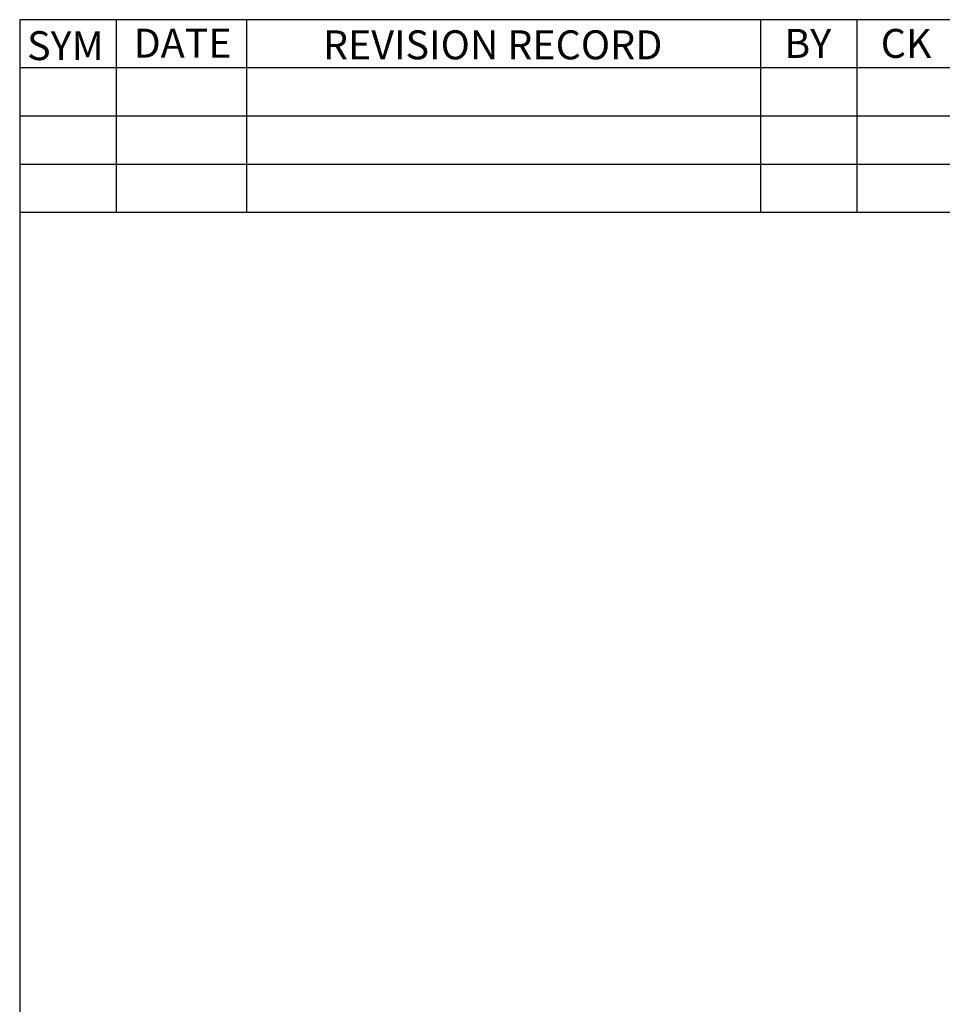
# Model space of a CAD drawing. Units: millimetres. Extents: x 19 to 4562, y 13 to 890.
# Drawn here: x 4369 to 4465, y 589 to 691 of the extents above; entities that cross this region are included whole.
import ezdxf

# ---------------------------------------------------------------- set-up
doc = ezdxf.new("R2010")
doc.units = ezdxf.units.MM
doc.layers.add('A5', color=136, linetype='Continuous')
doc.styles.add('CHINA', font='simplex.shx', dxfattribs={"bigfont": 'chineset.shx'})

msp = doc.modelspace()

# ---------------------------------------------------------------- linework, layer by layer
at = {"layer": 'A5', "color": 136}
for p, q in [((4368.904, 691.275), (4368.904, 426.775)), ((4562.441, 691.275), (4368.904, 691.275)), ((4378.904, 691.275), (4378.904, 671.275)), ((4392.417, 691.275), (4392.417, 671.275)), ((4445.673, 691.275), (4445.673, 671.275)), ((4455.673, 691.275), (4455.673, 671.275)), ((4562.441, 686.275), (4368.904, 686.275)), ((4562.441, 681.275), (4368.904, 681.275)), ((4562.441, 676.275), (4368.904, 676.275)), ((4562.441, 671.275), (4368.904, 671.275))]:
    msp.add_line(p, q, dxfattribs=at)

# ---------------------------------------------------------------- texts
at = {"layer": 'A5', "color": 140, "style": 'CHINA'}
for s, p in [('SYM', (4369.671, 687.085)), ('DATE', (4380.706, 687.342)), ('REVISION RECORD', (4400.335, 687.166)), ('BY', (4448.157, 687.313)), ('CK', (4458.157, 687.313))]:
    msp.add_text(s, height=3, dxfattribs=at).set_placement(p)

doc.saveas('drawing.dxf')
